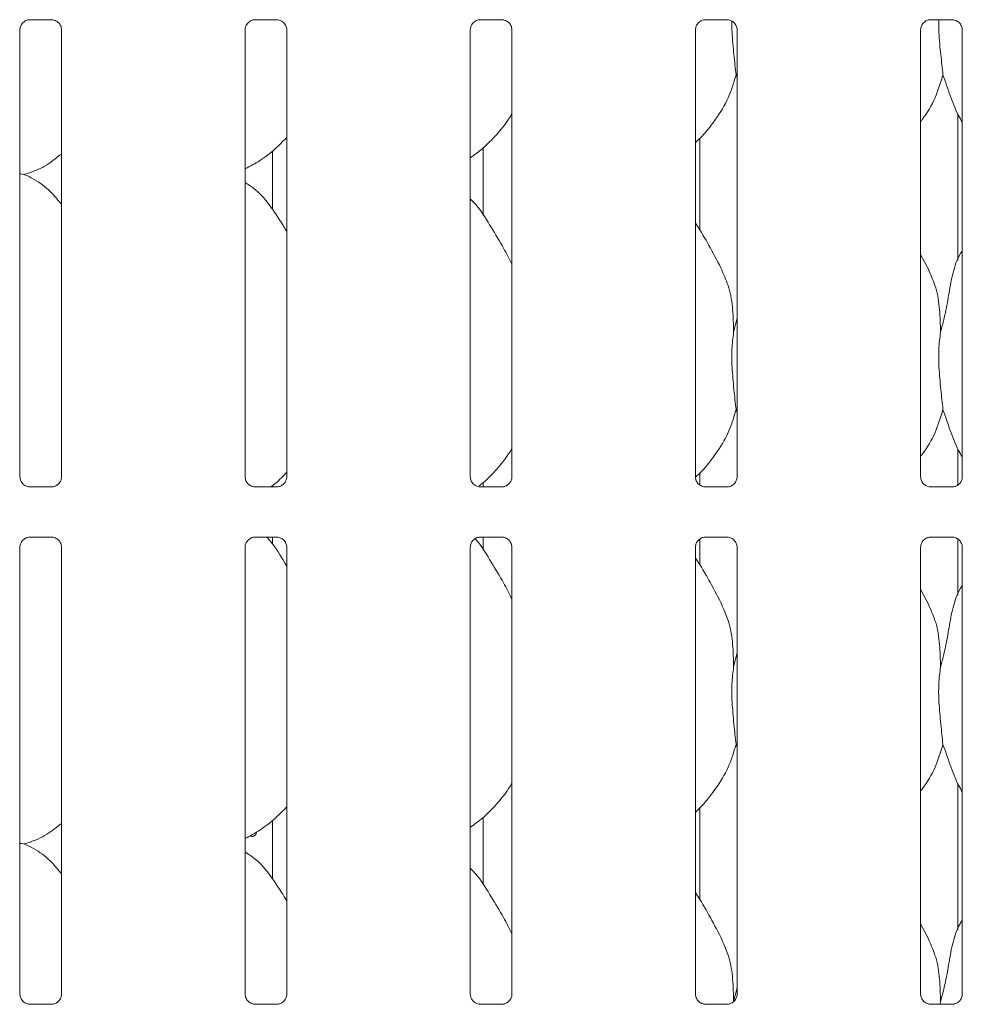
# Model space of a CAD drawing. Units: millimetres. Extents: x 5 to 415, y 5 to 292.
# Drawn here: x 120 to 129, y 103 to 113 of the extents above; entities that cross this region are included whole.
import ezdxf

# ---------------------------------------------------------------- set-up
doc = ezdxf.new("R2010")
doc.units = ezdxf.units.MM
doc.layers.add('SLD-0', color=179, linetype='Continuous')

msp = doc.modelspace()

# ---------------------------------------------------------------- linework, layer by layer
at = {"layer": 'SLD-0', "color": 179, "linetype": 'Continuous', "lineweight": 18}
for p, q in [((119.839, 113.332), (120.068, 113.332)), ((120.074, 113.332), (120.068, 113.332)), ((122.151, 113.332), (122.381, 113.332)), ((122.386, 113.332), (122.381, 113.332)), ((124.464, 113.332), (124.693, 113.332)), ((124.699, 113.332), (124.693, 113.332)), ((126.776, 113.332), (127.006, 113.332)), ((127.011, 113.332), (127.006, 113.332)), ((129.089, 113.332), (129.318, 113.332)), ((129.324, 113.332), (129.318, 113.332)), ((119.739, 108.637), (119.739, 113.229)), ((120.167, 113.229), (120.167, 108.637)), ((122.052, 108.637), (122.052, 113.229)), ((122.479, 113.229), (122.479, 108.637)), ((124.364, 108.637), (124.364, 113.229)), ((124.792, 113.229), (124.792, 108.637)), ((126.677, 108.637), (126.677, 113.229)), ((127.104, 113.229), (127.104, 108.637)), ((128.989, 108.637), (128.989, 113.229)), ((129.417, 113.229), (129.417, 108.637)), ((127.104, 112.733), (127.093, 112.765)), ((129.37, 112.364), (129.37, 110.861)), ((126.723, 111.168), (126.723, 112.117)), ((122.332, 111.385), (122.332, 111.984)), ((124.495, 112.015), (124.495, 111.326)), ((119.776, 111.741), (119.854, 111.764)), ((129.076, 110.756), (128.989, 110.922)), ((127.068, 110.124), (127.104, 110.267)), ((127.104, 109.295), (127.093, 109.328)), ((129.37, 108.927), (129.37, 108.551)), ((126.723, 108.548), (126.723, 108.68)), ((119.832, 108.534), (119.837, 108.534)), ((120.067, 108.534), (119.837, 108.534)), ((122.144, 108.534), (122.15, 108.534)), ((122.38, 108.534), (122.15, 108.534)), ((122.332, 108.534), (122.332, 108.547)), ((124.457, 108.534), (124.462, 108.534)), ((124.692, 108.534), (124.462, 108.534)), ((124.495, 108.578), (124.495, 108.534)), ((126.769, 108.534), (126.775, 108.534)), ((127.005, 108.534), (126.775, 108.534)), ((129.082, 108.534), (129.087, 108.534)), ((129.317, 108.534), (129.087, 108.534)), ((119.839, 108.019), (120.068, 108.019)), ((120.074, 108.019), (120.068, 108.02)), ((122.151, 108.019), (122.381, 108.019)), ((122.332, 107.948), (122.332, 108.019)), ((122.386, 108.019), (122.381, 108.02)), ((124.464, 108.019), (124.693, 108.019)), ((124.495, 108.019), (124.495, 107.889)), ((124.699, 108.019), (124.693, 108.02)), ((126.723, 107.731), (126.723, 108.001)), ((126.776, 108.019), (127.006, 108.019)), ((127.011, 108.019), (127.006, 108.02)), ((129.089, 108.019), (129.318, 108.019)), ((129.324, 108.019), (129.318, 108.02)), ((129.37, 108.005), (129.37, 107.423)), ((119.739, 103.324), (119.739, 107.916)), ((120.167, 107.917), (120.167, 103.325)), ((122.052, 103.324), (122.052, 107.916)), ((122.479, 107.916), (122.479, 103.325)), ((124.364, 103.324), (124.364, 107.916)), ((124.792, 107.917), (124.792, 103.325)), ((126.677, 103.324), (126.677, 107.916)), ((127.104, 107.917), (127.104, 103.325)), ((128.989, 103.324), (128.989, 107.916)), ((129.417, 107.917), (129.417, 103.325)), ((129.076, 107.318), (128.989, 107.485)), ((127.068, 106.686), (127.104, 106.83)), ((127.104, 105.858), (127.093, 105.89)), ((129.37, 105.489), (129.37, 103.986)), ((126.723, 104.293), (126.723, 105.242)), ((122.332, 104.51), (122.332, 105.109)), ((124.495, 105.14), (124.495, 104.451)), ((119.776, 104.866), (119.854, 104.889)), ((129.076, 103.881), (128.989, 104.047)), ((127.068, 103.249), (127.104, 103.392)), ((129.193, 103.249), (129.19, 103.222)), ((119.832, 103.222), (119.837, 103.221)), ((120.067, 103.222), (119.837, 103.222)), ((122.144, 103.222), (122.15, 103.221)), ((122.38, 103.222), (122.15, 103.222)), ((124.457, 103.222), (124.462, 103.221)), ((124.692, 103.222), (124.462, 103.222)), ((126.769, 103.222), (126.775, 103.221)), ((127.005, 103.222), (126.775, 103.222)), ((129.082, 103.222), (129.087, 103.221)), ((129.317, 103.222), (129.087, 103.222))]:
    msp.add_line(p, q, dxfattribs=at)
for points, knots in [([(119.739, 113.228), (119.739, 113.229), (119.739, 113.234), (119.741, 113.254), (119.755, 113.285), (119.783, 113.315), (119.814, 113.329), (119.833, 113.332), (119.838, 113.332), (119.839, 113.332)], [0, 0, 0, 0, 0.009367, 0.137215, 0.358654, 0.605124, 0.817495, 0.932816, 1, 1, 1, 1]), ([(119.839, 113.332), (119.838, 113.332), (119.836, 113.332), (119.834, 113.332), (119.832, 113.332), (119.832, 113.332)], [0, 0, 0, 0, 0.159782, 0.913682, 1, 1, 1, 1]), ([(120.068, 113.332), (120.069, 113.332), (120.074, 113.332), (120.09, 113.329), (120.104, 113.322), (120.112, 113.318)], [0, 0, 0, 0, 0.165563, 0.498744, 1, 1, 1, 1]), ([(120.112, 113.318), (120.113, 113.318), (120.128, 113.312), (120.149, 113.288), (120.165, 113.254), (120.166, 113.235), (120.167, 113.228)], [0, 0, 0, 0, 0.028496, 0.428766, 0.781245, 1, 1, 1, 1]), ([(122.052, 113.228), (122.052, 113.229), (122.051, 113.234), (122.054, 113.254), (122.067, 113.285), (122.096, 113.315), (122.126, 113.329), (122.146, 113.332), (122.15, 113.332), (122.152, 113.332)], [0, 0, 0, 0, 0.009367, 0.137215, 0.358654, 0.605124, 0.817495, 0.932816, 1, 1, 1, 1]), ([(122.151, 113.332), (122.151, 113.332), (122.149, 113.332), (122.146, 113.332), (122.144, 113.332), (122.144, 113.332)], [0, 0, 0, 0, 0.159782, 0.913682, 1, 1, 1, 1]), ([(122.38, 113.332), (122.382, 113.332), (122.386, 113.332), (122.403, 113.329), (122.417, 113.322), (122.425, 113.318)], [0, 0, 0, 0, 0.165563, 0.498744, 1, 1, 1, 1]), ([(122.425, 113.318), (122.426, 113.318), (122.44, 113.312), (122.462, 113.288), (122.477, 113.254), (122.479, 113.235), (122.479, 113.228)], [0, 0, 0, 0, 0.028496, 0.428766, 0.781245, 1, 1, 1, 1]), ([(124.364, 113.228), (124.364, 113.229), (124.364, 113.234), (124.366, 113.254), (124.38, 113.285), (124.408, 113.315), (124.439, 113.329), (124.458, 113.332), (124.463, 113.332), (124.464, 113.332)], [0, 0, 0, 0, 0.009367, 0.137215, 0.358654, 0.605124, 0.817495, 0.932816, 1, 1, 1, 1]), ([(124.464, 113.332), (124.463, 113.332), (124.461, 113.332), (124.459, 113.332), (124.457, 113.332), (124.457, 113.332)], [0, 0, 0, 0, 0.1597816, 0.9136822, 1, 1, 1, 1]), ([(124.693, 113.332), (124.694, 113.332), (124.699, 113.332), (124.715, 113.329), (124.729, 113.322), (124.737, 113.318)], [0, 0, 0, 0, 0.165563, 0.498744, 1, 1, 1, 1]), ([(124.737, 113.318), (124.738, 113.318), (124.753, 113.312), (124.774, 113.288), (124.79, 113.254), (124.791, 113.235), (124.792, 113.228)], [0, 0, 0, 0, 0.028496, 0.428766, 0.781245, 1, 1, 1, 1]), ([(126.677, 113.228), (126.677, 113.229), (126.676, 113.234), (126.679, 113.254), (126.692, 113.285), (126.721, 113.315), (126.751, 113.329), (126.771, 113.332), (126.775, 113.332), (126.777, 113.332)], [0, 0, 0, 0, 0.0093673, 0.1372154, 0.3586541, 0.6051237, 0.817495, 0.932816, 1, 1, 1, 1]), ([(126.776, 113.332), (126.776, 113.332), (126.774, 113.332), (126.771, 113.332), (126.769, 113.332), (126.769, 113.332)], [0, 0, 0, 0, 0.159782, 0.913682, 1, 1, 1, 1]), ([(127.005, 113.332), (127.007, 113.332), (127.011, 113.332), (127.028, 113.329), (127.042, 113.322), (127.05, 113.318)], [0, 0, 0, 0, 0.165563, 0.498744, 1, 1, 1, 1]), ([(127.05, 113.318), (127.051, 113.318), (127.065, 113.312), (127.087, 113.288), (127.102, 113.254), (127.104, 113.235), (127.104, 113.228)], [0, 0, 0, 0, 0.028496, 0.428766, 0.781245, 1, 1, 1, 1]), ([(127.051, 113.317), (127.051, 113.279), (127.05, 113.204), (127.061, 113.087), (127.071, 112.974), (127.082, 112.865), (127.089, 112.799), (127.093, 112.765)], [0, 0, 0, 0, 0.207463, 0.404157, 0.606592, 0.800726, 1, 1, 1, 1]), ([(128.989, 113.228), (128.989, 113.229), (128.989, 113.234), (128.991, 113.254), (129.005, 113.285), (129.033, 113.315), (129.064, 113.329), (129.083, 113.332), (129.088, 113.332), (129.089, 113.332)], [0, 0, 0, 0, 0.0093673, 0.1372154, 0.3586541, 0.6051237, 0.817495, 0.932816, 1, 1, 1, 1]), ([(129.089, 113.332), (129.088, 113.332), (129.086, 113.332), (129.084, 113.332), (129.082, 113.332), (129.082, 113.332)], [0, 0, 0, 0, 0.159782, 0.913682, 1, 1, 1, 1]), ([(129.176, 113.332), (129.176, 113.288), (129.175, 113.171), (129.197, 112.97), (129.211, 112.833), (129.218, 112.765)], [0, 0, 0, 0, 0.227851, 0.616603, 1, 1, 1, 1]), ([(129.318, 113.332), (129.319, 113.332), (129.324, 113.332), (129.34, 113.329), (129.354, 113.322), (129.362, 113.318)], [0, 0, 0, 0, 0.165563, 0.498744, 1, 1, 1, 1]), ([(129.362, 113.318), (129.363, 113.318), (129.378, 113.312), (129.399, 113.288), (129.415, 113.254), (129.416, 113.235), (129.417, 113.228)], [0, 0, 0, 0, 0.028496, 0.428766, 0.781245, 1, 1, 1, 1]), ([(127.093, 112.765), (127.069, 112.685), (127.022, 112.524), (126.895, 112.323), (126.781, 112.171), (126.704, 112.097), (126.677, 112.071)], [0, 0, 0, 0, 0.303627, 0.612704, 0.860926, 1, 1, 1, 1]), ([(129.218, 112.765), (129.194, 112.686), (129.145, 112.525), (129.054, 112.37), (128.995, 112.295), (128.989, 112.287)], [0, 0, 0, 0, 0.466891, 0.942164, 1, 1, 1, 1]), ([(129.417, 112.279), (129.403, 112.302), (129.352, 112.388), (129.292, 112.554), (129.243, 112.694), (129.218, 112.765)], [0, 0, 0, 0, 0.14863, 0.571175, 1, 1, 1, 1]), ([(124.792, 112.369), (124.781, 112.349), (124.736, 112.271), (124.634, 112.15), (124.504, 112.015), (124.407, 111.944), (124.364, 111.913)], [0, 0, 0, 0, 0.105166, 0.428478, 0.749345, 1, 1, 1, 1]), ([(122.479, 112.124), (122.442, 112.085), (122.357, 111.997), (122.214, 111.886), (122.103, 111.827), (122.052, 111.799)], [0, 0, 0, 0, 0.300467, 0.676485, 1, 1, 1, 1]), ([(120.16, 111.949), (120.133, 111.927), (120.052, 111.864), (119.949, 111.799), (119.868, 111.772), (119.851, 111.767)], [0, 0, 0, 0, 0.287572, 0.859594, 1, 1, 1, 1]), ([(120.16, 111.443), (120.12, 111.492), (120.034, 111.598), (119.892, 111.694), (119.787, 111.742), (119.746, 111.749), (119.738, 111.751)], [0, 0, 0, 0, 0.358146, 0.767191, 0.953284, 1, 1, 1, 1]), ([(122.479, 111.157), (122.471, 111.172), (122.422, 111.254), (122.323, 111.406), (122.192, 111.569), (122.088, 111.636), (122.052, 111.659)], [0, 0, 0, 0, 0.079671, 0.453138, 0.806381, 1, 1, 1, 1]), ([(124.792, 110.821), (124.764, 110.876), (124.701, 111.002), (124.58, 111.195), (124.474, 111.377), (124.391, 111.466), (124.364, 111.494)], [0, 0, 0, 0, 0.24736, 0.560976, 0.861025, 1, 1, 1, 1]), ([(126.951, 110.756), (126.912, 110.833), (126.837, 110.979), (126.742, 111.142), (126.686, 111.228), (126.677, 111.241)], [0, 0, 0, 0, 0.4807, 0.918322, 1, 1, 1, 1]), ([(129.193, 110.124), (129.211, 110.191), (129.247, 110.324), (129.28, 110.529), (129.316, 110.732), (129.366, 110.878), (129.409, 110.949), (129.417, 110.961)], [0, 0, 0, 0, 0.237998, 0.476546, 0.715373, 0.950206, 1, 1, 1, 1]), ([(126.948, 110.756), (126.974, 110.698), (127.031, 110.57), (127.063, 110.354), (127.066, 110.201), (127.068, 110.124)], [0, 0, 0, 0, 0.293052, 0.643145, 1, 1, 1, 1]), ([(129.073, 110.756), (129.099, 110.698), (129.156, 110.57), (129.188, 110.354), (129.191, 110.201), (129.193, 110.124)], [0, 0, 0, 0, 0.2930515, 0.6431449, 1, 1, 1, 1]), ([(127.068, 110.124), (127.065, 110.095), (127.057, 110.036), (127.05, 109.947), (127.048, 109.856), (127.052, 109.758), (127.061, 109.649), (127.071, 109.537), (127.082, 109.427), (127.089, 109.361), (127.093, 109.328)], [0, 0, 0, 0, 0.111792, 0.223771, 0.336886, 0.450883, 0.587164, 0.727423, 0.861931, 1, 1, 1, 1]), ([(129.193, 110.124), (129.186, 110.065), (129.172, 109.947), (129.175, 109.752), (129.197, 109.532), (129.211, 109.396), (129.218, 109.328)], [0, 0, 0, 0, 0.224207, 0.45156, 0.727681, 1, 1, 1, 1]), ([(127.093, 109.328), (127.069, 109.248), (127.022, 109.086), (126.895, 108.886), (126.781, 108.733), (126.704, 108.66), (126.677, 108.634)], [0, 0, 0, 0, 0.303864, 0.613182, 0.861598, 1, 1, 1, 1]), ([(129.218, 109.328), (129.194, 109.248), (129.145, 109.088), (129.054, 108.932), (128.995, 108.858), (128.989, 108.85)], [0, 0, 0, 0, 0.466891, 0.942164, 1, 1, 1, 1]), ([(129.417, 108.842), (129.403, 108.864), (129.352, 108.95), (129.292, 109.116), (129.243, 109.257), (129.218, 109.328)], [0, 0, 0, 0, 0.14863, 0.571175, 1, 1, 1, 1]), ([(124.792, 108.931), (124.781, 108.912), (124.736, 108.834), (124.634, 108.714), (124.532, 108.603), (124.467, 108.554), (124.456, 108.546)], [0, 0, 0, 0, 0.128835, 0.52491, 0.917991, 1, 1, 1, 1]), ([(119.793, 108.548), (119.792, 108.548), (119.778, 108.554), (119.756, 108.578), (119.741, 108.612), (119.74, 108.631), (119.739, 108.638)], [0, 0, 0, 0, 0.029551, 0.429386, 0.781483, 1, 1, 1, 1]), ([(120.167, 108.638), (120.167, 108.637), (120.167, 108.632), (120.164, 108.611), (120.151, 108.581), (120.131, 108.557), (120.118, 108.551), (120.116, 108.551)], [0, 0, 0, 0, 0.014953, 0.219035, 0.572516, 0.965952, 1, 1, 1, 1]), ([(122.106, 108.548), (122.105, 108.548), (122.091, 108.554), (122.069, 108.578), (122.053, 108.612), (122.052, 108.631), (122.052, 108.638)], [0, 0, 0, 0, 0.029551, 0.429386, 0.781483, 1, 1, 1, 1]), ([(122.479, 108.686), (122.443, 108.646), (122.392, 108.591), (122.332, 108.546), (122.315, 108.534)], [0, 0, 0, 0, 0.72486, 1, 1, 1, 1]), ([(122.479, 108.638), (122.479, 108.637), (122.479, 108.632), (122.477, 108.611), (122.463, 108.581), (122.444, 108.557), (122.43, 108.551), (122.429, 108.551)], [0, 0, 0, 0, 0.014953, 0.219035, 0.572516, 0.965952, 1, 1, 1, 1]), ([(124.418, 108.548), (124.417, 108.548), (124.403, 108.554), (124.381, 108.578), (124.366, 108.612), (124.365, 108.631), (124.364, 108.638)], [0, 0, 0, 0, 0.029551, 0.429386, 0.781483, 1, 1, 1, 1]), ([(124.792, 108.638), (124.792, 108.637), (124.792, 108.632), (124.789, 108.611), (124.776, 108.581), (124.756, 108.557), (124.743, 108.551), (124.741, 108.551)], [0, 0, 0, 0, 0.014953, 0.219035, 0.572516, 0.965952, 1, 1, 1, 1]), ([(126.731, 108.548), (126.73, 108.548), (126.716, 108.554), (126.694, 108.578), (126.678, 108.612), (126.677, 108.631), (126.677, 108.638)], [0, 0, 0, 0, 0.029551, 0.429386, 0.781483, 1, 1, 1, 1]), ([(127.104, 108.638), (127.104, 108.637), (127.104, 108.632), (127.102, 108.611), (127.088, 108.581), (127.069, 108.557), (127.055, 108.551), (127.054, 108.551)], [0, 0, 0, 0, 0.014953, 0.219035, 0.572516, 0.965952, 1, 1, 1, 1]), ([(129.043, 108.548), (129.042, 108.548), (129.028, 108.554), (129.006, 108.578), (128.991, 108.612), (128.99, 108.631), (128.989, 108.638)], [0, 0, 0, 0, 0.029551, 0.429386, 0.781483, 1, 1, 1, 1]), ([(129.417, 108.638), (129.417, 108.637), (129.417, 108.632), (129.414, 108.611), (129.401, 108.581), (129.381, 108.557), (129.368, 108.551), (129.366, 108.551)], [0, 0, 0, 0, 0.0149529, 0.2190354, 0.5725155, 0.9659522, 1, 1, 1, 1]), ([(119.838, 108.534), (119.837, 108.534), (119.832, 108.534), (119.816, 108.537), (119.802, 108.544), (119.793, 108.548)], [0, 0, 0, 0, 0.165923, 0.499827, 1, 1, 1, 1]), ([(120.116, 108.551), (120.107, 108.545), (120.091, 108.537), (120.073, 108.534), (120.069, 108.534), (120.067, 108.534)], [0, 0, 0, 0, 0.530684, 0.851028, 1, 1, 1, 1]), ([(120.067, 108.534), (120.067, 108.534), (120.069, 108.534), (120.072, 108.534), (120.074, 108.534), (120.074, 108.534)], [0, 0, 0, 0, 0.159782, 0.913682, 1, 1, 1, 1]), ([(122.15, 108.534), (122.149, 108.534), (122.145, 108.534), (122.128, 108.537), (122.114, 108.544), (122.106, 108.548)], [0, 0, 0, 0, 0.165923, 0.499827, 1, 1, 1, 1]), ([(122.429, 108.551), (122.419, 108.545), (122.404, 108.537), (122.386, 108.534), (122.381, 108.534), (122.38, 108.534)], [0, 0, 0, 0, 0.530684, 0.851028, 1, 1, 1, 1]), ([(122.38, 108.534), (122.38, 108.534), (122.382, 108.534), (122.384, 108.534), (122.386, 108.534), (122.386, 108.534)], [0, 0, 0, 0, 0.159782, 0.913682, 1, 1, 1, 1]), ([(124.463, 108.534), (124.462, 108.534), (124.457, 108.534), (124.441, 108.537), (124.427, 108.544), (124.418, 108.548)], [0, 0, 0, 0, 0.165923, 0.499827, 1, 1, 1, 1]), ([(124.741, 108.551), (124.732, 108.545), (124.716, 108.537), (124.698, 108.534), (124.694, 108.534), (124.692, 108.534)], [0, 0, 0, 0, 0.530684, 0.851028, 1, 1, 1, 1]), ([(124.692, 108.534), (124.692, 108.534), (124.694, 108.534), (124.697, 108.534), (124.699, 108.534), (124.699, 108.534)], [0, 0, 0, 0, 0.159782, 0.913682, 1, 1, 1, 1]), ([(126.775, 108.534), (126.774, 108.534), (126.77, 108.534), (126.753, 108.537), (126.739, 108.544), (126.731, 108.548)], [0, 0, 0, 0, 0.165923, 0.499827, 1, 1, 1, 1]), ([(127.054, 108.551), (127.044, 108.545), (127.029, 108.537), (127.011, 108.534), (127.006, 108.534), (127.005, 108.534)], [0, 0, 0, 0, 0.530684, 0.851028, 1, 1, 1, 1]), ([(127.005, 108.534), (127.005, 108.534), (127.007, 108.534), (127.009, 108.534), (127.011, 108.534), (127.011, 108.534)], [0, 0, 0, 0, 0.159782, 0.913682, 1, 1, 1, 1]), ([(129.088, 108.534), (129.087, 108.534), (129.082, 108.534), (129.066, 108.537), (129.052, 108.544), (129.043, 108.548)], [0, 0, 0, 0, 0.165923, 0.499827, 1, 1, 1, 1]), ([(129.366, 108.551), (129.357, 108.545), (129.341, 108.537), (129.323, 108.534), (129.319, 108.534), (129.317, 108.534)], [0, 0, 0, 0, 0.5306841, 0.8510277, 1, 1, 1, 1]), ([(129.317, 108.534), (129.317, 108.534), (129.319, 108.534), (129.322, 108.534), (129.324, 108.534), (129.324, 108.534)], [0, 0, 0, 0, 0.159782, 0.913682, 1, 1, 1, 1]), ([(119.739, 107.916), (119.739, 107.916), (119.739, 107.921), (119.741, 107.942), (119.755, 107.973), (119.783, 108.002), (119.814, 108.016), (119.833, 108.019), (119.838, 108.019), (119.839, 108.019)], [0, 0, 0, 0, 0.009367, 0.137215, 0.358654, 0.605124, 0.817495, 0.932816, 1, 1, 1, 1]), ([(119.839, 108.019), (119.838, 108.019), (119.836, 108.019), (119.834, 108.019), (119.832, 108.019), (119.832, 108.019)], [0, 0, 0, 0, 0.159782, 0.913682, 1, 1, 1, 1]), ([(120.068, 108.019), (120.069, 108.019), (120.074, 108.019), (120.09, 108.017), (120.104, 108.01), (120.112, 108.006)], [0, 0, 0, 0, 0.165563, 0.498744, 1, 1, 1, 1]), ([(120.112, 108.006), (120.113, 108.005), (120.128, 107.999), (120.149, 107.975), (120.165, 107.941), (120.166, 107.923), (120.167, 107.916)], [0, 0, 0, 0, 0.028496, 0.428766, 0.781245, 1, 1, 1, 1]), ([(122.052, 107.916), (122.052, 107.916), (122.051, 107.921), (122.054, 107.942), (122.067, 107.973), (122.096, 108.002), (122.126, 108.016), (122.146, 108.019), (122.15, 108.019), (122.152, 108.019)], [0, 0, 0, 0, 0.009367, 0.137215, 0.358654, 0.605124, 0.817495, 0.932816, 1, 1, 1, 1]), ([(122.151, 108.019), (122.151, 108.019), (122.149, 108.019), (122.146, 108.019), (122.144, 108.019), (122.144, 108.019)], [0, 0, 0, 0, 0.159782, 0.913682, 1, 1, 1, 1]), ([(122.479, 107.72), (122.471, 107.734), (122.421, 107.817), (122.359, 107.926), (122.288, 108.003), (122.273, 108.019)], [0, 0, 0, 0, 0.1446, 0.822426, 1, 1, 1, 1]), ([(122.38, 108.019), (122.382, 108.019), (122.386, 108.019), (122.403, 108.017), (122.417, 108.01), (122.425, 108.006)], [0, 0, 0, 0, 0.165563, 0.498744, 1, 1, 1, 1]), ([(122.425, 108.006), (122.426, 108.005), (122.44, 107.999), (122.462, 107.975), (122.477, 107.943), (122.479, 107.921), (122.479, 107.916), (122.479, 107.915)], [0, 0, 0, 0, 0.028414, 0.427543, 0.779017, 0.998829, 1, 1, 1, 1]), ([(124.364, 107.916), (124.364, 107.916), (124.364, 107.921), (124.366, 107.942), (124.38, 107.973), (124.408, 108.002), (124.439, 108.016), (124.458, 108.019), (124.463, 108.019), (124.464, 108.019)], [0, 0, 0, 0, 0.009367, 0.137215, 0.358654, 0.605124, 0.817495, 0.932816, 1, 1, 1, 1]), ([(124.792, 107.383), (124.764, 107.439), (124.701, 107.564), (124.579, 107.757), (124.489, 107.919), (124.423, 107.992), (124.413, 108.002)], [0, 0, 0, 0, 0.2711299, 0.6148824, 0.9437642, 1, 1, 1, 1]), ([(124.464, 108.019), (124.463, 108.019), (124.461, 108.019), (124.459, 108.019), (124.457, 108.019), (124.457, 108.019)], [0, 0, 0, 0, 0.159782, 0.913682, 1, 1, 1, 1]), ([(124.693, 108.019), (124.694, 108.019), (124.699, 108.019), (124.715, 108.017), (124.729, 108.01), (124.737, 108.006)], [0, 0, 0, 0, 0.165563, 0.498744, 1, 1, 1, 1]), ([(124.737, 108.006), (124.738, 108.005), (124.753, 107.999), (124.774, 107.975), (124.79, 107.941), (124.791, 107.923), (124.792, 107.916)], [0, 0, 0, 0, 0.028496, 0.428766, 0.781245, 1, 1, 1, 1]), ([(126.677, 107.916), (126.677, 107.916), (126.676, 107.921), (126.679, 107.942), (126.692, 107.973), (126.721, 108.002), (126.751, 108.016), (126.771, 108.019), (126.775, 108.019), (126.777, 108.019)], [0, 0, 0, 0, 0.009367, 0.137215, 0.358654, 0.605124, 0.817495, 0.932816, 1, 1, 1, 1]), ([(126.776, 108.019), (126.776, 108.019), (126.774, 108.019), (126.771, 108.019), (126.769, 108.019), (126.769, 108.019)], [0, 0, 0, 0, 0.159782, 0.913682, 1, 1, 1, 1]), ([(127.005, 108.019), (127.007, 108.019), (127.011, 108.019), (127.028, 108.017), (127.042, 108.01), (127.05, 108.006)], [0, 0, 0, 0, 0.165563, 0.498744, 1, 1, 1, 1]), ([(127.05, 108.006), (127.051, 108.005), (127.065, 107.999), (127.087, 107.975), (127.102, 107.941), (127.104, 107.923), (127.104, 107.916)], [0, 0, 0, 0, 0.028496, 0.428766, 0.781245, 1, 1, 1, 1]), ([(128.989, 107.916), (128.989, 107.916), (128.989, 107.921), (128.991, 107.942), (129.005, 107.973), (129.033, 108.002), (129.064, 108.016), (129.083, 108.019), (129.088, 108.019), (129.089, 108.019)], [0, 0, 0, 0, 0.009367, 0.137215, 0.358654, 0.605124, 0.817495, 0.932816, 1, 1, 1, 1]), ([(129.089, 108.019), (129.088, 108.019), (129.086, 108.019), (129.084, 108.019), (129.082, 108.019), (129.082, 108.019)], [0, 0, 0, 0, 0.159782, 0.913682, 1, 1, 1, 1]), ([(129.318, 108.019), (129.319, 108.019), (129.324, 108.019), (129.34, 108.017), (129.354, 108.01), (129.362, 108.006)], [0, 0, 0, 0, 0.165563, 0.498744, 1, 1, 1, 1]), ([(129.362, 108.006), (129.363, 108.005), (129.378, 107.999), (129.399, 107.975), (129.415, 107.941), (129.416, 107.923), (129.417, 107.916)], [0, 0, 0, 0, 0.028496, 0.428766, 0.781245, 1, 1, 1, 1]), ([(126.951, 107.318), (126.912, 107.395), (126.837, 107.542), (126.742, 107.705), (126.686, 107.79), (126.677, 107.804)], [0, 0, 0, 0, 0.4807, 0.918322, 1, 1, 1, 1]), ([(129.193, 106.686), (129.211, 106.753), (129.247, 106.887), (129.28, 107.092), (129.316, 107.295), (129.366, 107.441), (129.409, 107.511), (129.417, 107.523)], [0, 0, 0, 0, 0.2379981, 0.4765458, 0.7153729, 0.9502055, 1, 1, 1, 1]), ([(126.948, 107.318), (126.974, 107.26), (127.031, 107.133), (127.063, 106.916), (127.066, 106.764), (127.068, 106.686)], [0, 0, 0, 0, 0.293052, 0.643145, 1, 1, 1, 1]), ([(129.073, 107.318), (129.099, 107.26), (129.156, 107.133), (129.188, 106.916), (129.191, 106.764), (129.193, 106.686)], [0, 0, 0, 0, 0.2930515, 0.6431449, 1, 1, 1, 1]), ([(127.068, 106.686), (127.065, 106.657), (127.057, 106.599), (127.05, 106.51), (127.048, 106.419), (127.052, 106.32), (127.061, 106.212), (127.071, 106.099), (127.082, 105.99), (127.089, 105.924), (127.093, 105.89)], [0, 0, 0, 0, 0.1117925, 0.2237709, 0.3368864, 0.450883, 0.5871642, 0.7274234, 0.8619313, 1, 1, 1, 1]), ([(129.193, 106.686), (129.19, 106.657), (129.182, 106.599), (129.175, 106.51), (129.173, 106.419), (129.177, 106.32), (129.186, 106.212), (129.196, 106.099), (129.207, 105.99), (129.214, 105.924), (129.218, 105.89)], [0, 0, 0, 0, 0.111792, 0.223771, 0.336886, 0.450883, 0.587164, 0.727423, 0.861931, 1, 1, 1, 1]), ([(127.093, 105.89), (127.069, 105.81), (127.022, 105.649), (126.895, 105.448), (126.781, 105.296), (126.704, 105.222), (126.677, 105.196)], [0, 0, 0, 0, 0.3036268, 0.6127044, 0.8609263, 1, 1, 1, 1]), ([(129.218, 105.89), (129.194, 105.811), (129.145, 105.65), (129.054, 105.495), (128.995, 105.42), (128.989, 105.412)], [0, 0, 0, 0, 0.466891, 0.942164, 1, 1, 1, 1]), ([(129.417, 105.404), (129.403, 105.427), (129.352, 105.513), (129.292, 105.679), (129.243, 105.819), (129.218, 105.89)], [0, 0, 0, 0, 0.14863, 0.571175, 1, 1, 1, 1]), ([(124.792, 105.494), (124.781, 105.474), (124.736, 105.396), (124.634, 105.275), (124.504, 105.14), (124.407, 105.069), (124.364, 105.038)], [0, 0, 0, 0, 0.105166, 0.428478, 0.749345, 1, 1, 1, 1]), ([(122.479, 105.249), (122.442, 105.21), (122.357, 105.122), (122.214, 105.011), (122.103, 104.952), (122.052, 104.924)], [0, 0, 0, 0, 0.300467, 0.676485, 1, 1, 1, 1]), ([(120.16, 105.074), (120.133, 105.052), (120.052, 104.989), (119.949, 104.924), (119.868, 104.897), (119.851, 104.892)], [0, 0, 0, 0, 0.287572, 0.859594, 1, 1, 1, 1]), ([(122.17, 104.991), (122.168, 104.986), (122.165, 104.973), (122.156, 104.958), (122.143, 104.948), (122.128, 104.944), (122.115, 104.947), (122.108, 104.953), (122.106, 104.955)], [0, 0, 0, 0, 0.161036, 0.344784, 0.528763, 0.712617, 0.896184, 1, 1, 1, 1]), ([(120.16, 104.568), (120.12, 104.617), (120.034, 104.723), (119.892, 104.819), (119.786, 104.868), (119.745, 104.874), (119.737, 104.876)], [0, 0, 0, 0, 0.357071, 0.764886, 0.950421, 1, 1, 1, 1]), ([(122.479, 104.282), (122.471, 104.297), (122.422, 104.379), (122.323, 104.531), (122.192, 104.694), (122.088, 104.761), (122.052, 104.784)], [0, 0, 0, 0, 0.079671, 0.453138, 0.806381, 1, 1, 1, 1]), ([(124.792, 103.946), (124.764, 104.001), (124.701, 104.127), (124.58, 104.32), (124.474, 104.502), (124.391, 104.591), (124.364, 104.619)], [0, 0, 0, 0, 0.24736, 0.560976, 0.861025, 1, 1, 1, 1]), ([(126.951, 103.881), (126.912, 103.958), (126.837, 104.104), (126.742, 104.267), (126.686, 104.353), (126.677, 104.366)], [0, 0, 0, 0, 0.4807, 0.918322, 1, 1, 1, 1]), ([(129.193, 103.249), (129.211, 103.316), (129.247, 103.449), (129.28, 103.654), (129.316, 103.857), (129.366, 104.003), (129.409, 104.074), (129.417, 104.086)], [0, 0, 0, 0, 0.2379981, 0.4765458, 0.7153729, 0.9502055, 1, 1, 1, 1]), ([(126.948, 103.881), (126.974, 103.823), (127.031, 103.695), (127.063, 103.479), (127.066, 103.326), (127.068, 103.249)], [0, 0, 0, 0, 0.293052, 0.643145, 1, 1, 1, 1]), ([(129.073, 103.881), (129.099, 103.823), (129.156, 103.695), (129.188, 103.479), (129.191, 103.326), (129.193, 103.249)], [0, 0, 0, 0, 0.293052, 0.643145, 1, 1, 1, 1]), ([(119.793, 103.235), (119.792, 103.236), (119.778, 103.242), (119.756, 103.266), (119.741, 103.3), (119.74, 103.318), (119.739, 103.325)], [0, 0, 0, 0, 0.029551, 0.429386, 0.781483, 1, 1, 1, 1]), ([(119.838, 103.222), (119.837, 103.222), (119.832, 103.222), (119.816, 103.224), (119.802, 103.231), (119.793, 103.235)], [0, 0, 0, 0, 0.165923, 0.499827, 1, 1, 1, 1]), ([(120.116, 103.238), (120.107, 103.233), (120.091, 103.224), (120.073, 103.222), (120.069, 103.222), (120.067, 103.222)], [0, 0, 0, 0, 0.530684, 0.851028, 1, 1, 1, 1]), ([(120.167, 103.325), (120.167, 103.325), (120.167, 103.32), (120.164, 103.299), (120.151, 103.269), (120.131, 103.245), (120.118, 103.239), (120.116, 103.238)], [0, 0, 0, 0, 0.014953, 0.219035, 0.572516, 0.965952, 1, 1, 1, 1]), ([(122.106, 103.235), (122.105, 103.236), (122.091, 103.242), (122.069, 103.266), (122.053, 103.3), (122.052, 103.318), (122.052, 103.325)], [0, 0, 0, 0, 0.029551, 0.429386, 0.781483, 1, 1, 1, 1]), ([(122.15, 103.222), (122.149, 103.222), (122.145, 103.222), (122.128, 103.224), (122.114, 103.231), (122.106, 103.235)], [0, 0, 0, 0, 0.165923, 0.499827, 1, 1, 1, 1]), ([(122.429, 103.238), (122.419, 103.233), (122.404, 103.224), (122.386, 103.222), (122.381, 103.222), (122.38, 103.222)], [0, 0, 0, 0, 0.530684, 0.851028, 1, 1, 1, 1]), ([(122.479, 103.325), (122.479, 103.325), (122.479, 103.32), (122.477, 103.299), (122.463, 103.269), (122.444, 103.245), (122.43, 103.239), (122.429, 103.238)], [0, 0, 0, 0, 0.014953, 0.219035, 0.572516, 0.965952, 1, 1, 1, 1]), ([(124.418, 103.235), (124.417, 103.236), (124.403, 103.242), (124.381, 103.266), (124.366, 103.3), (124.365, 103.318), (124.364, 103.325)], [0, 0, 0, 0, 0.029551, 0.429386, 0.781483, 1, 1, 1, 1]), ([(124.463, 103.222), (124.462, 103.222), (124.457, 103.222), (124.441, 103.224), (124.427, 103.231), (124.418, 103.235)], [0, 0, 0, 0, 0.165923, 0.499827, 1, 1, 1, 1]), ([(124.741, 103.238), (124.732, 103.233), (124.716, 103.224), (124.698, 103.222), (124.694, 103.222), (124.692, 103.222)], [0, 0, 0, 0, 0.530684, 0.851028, 1, 1, 1, 1]), ([(124.792, 103.325), (124.792, 103.325), (124.792, 103.32), (124.789, 103.299), (124.776, 103.269), (124.756, 103.245), (124.743, 103.239), (124.741, 103.238)], [0, 0, 0, 0, 0.014953, 0.219035, 0.572516, 0.965952, 1, 1, 1, 1]), ([(126.731, 103.235), (126.73, 103.236), (126.716, 103.242), (126.694, 103.266), (126.678, 103.3), (126.677, 103.318), (126.677, 103.325)], [0, 0, 0, 0, 0.029551, 0.429386, 0.781483, 1, 1, 1, 1]), ([(126.775, 103.222), (126.774, 103.222), (126.77, 103.222), (126.753, 103.224), (126.739, 103.231), (126.731, 103.235)], [0, 0, 0, 0, 0.165923, 0.499827, 1, 1, 1, 1]), ([(127.054, 103.238), (127.044, 103.233), (127.029, 103.224), (127.011, 103.222), (127.006, 103.222), (127.005, 103.222)], [0, 0, 0, 0, 0.530684, 0.851028, 1, 1, 1, 1]), ([(127.104, 103.325), (127.104, 103.325), (127.104, 103.32), (127.102, 103.299), (127.088, 103.269), (127.069, 103.245), (127.055, 103.239), (127.054, 103.238)], [0, 0, 0, 0, 0.0149529, 0.2190354, 0.5725155, 0.9659522, 1, 1, 1, 1]), ([(129.043, 103.235), (129.042, 103.236), (129.028, 103.242), (129.006, 103.266), (128.991, 103.3), (128.99, 103.318), (128.989, 103.325)], [0, 0, 0, 0, 0.029551, 0.429386, 0.781483, 1, 1, 1, 1]), ([(129.088, 103.222), (129.087, 103.222), (129.082, 103.222), (129.066, 103.224), (129.052, 103.231), (129.043, 103.235)], [0, 0, 0, 0, 0.165923, 0.499827, 1, 1, 1, 1]), ([(129.366, 103.238), (129.357, 103.233), (129.341, 103.224), (129.323, 103.222), (129.319, 103.222), (129.317, 103.222)], [0, 0, 0, 0, 0.530684, 0.851028, 1, 1, 1, 1]), ([(129.417, 103.325), (129.417, 103.325), (129.417, 103.32), (129.414, 103.299), (129.401, 103.269), (129.381, 103.245), (129.368, 103.239), (129.366, 103.238)], [0, 0, 0, 0, 0.0149529, 0.2190354, 0.5725155, 0.9659522, 1, 1, 1, 1]), ([(120.067, 103.222), (120.067, 103.222), (120.069, 103.222), (120.072, 103.222), (120.074, 103.222), (120.074, 103.222)], [0, 0, 0, 0, 0.159782, 0.913682, 1, 1, 1, 1]), ([(122.38, 103.222), (122.38, 103.222), (122.382, 103.222), (122.384, 103.222), (122.386, 103.222), (122.386, 103.222)], [0, 0, 0, 0, 0.159782, 0.913682, 1, 1, 1, 1]), ([(124.692, 103.222), (124.692, 103.222), (124.694, 103.222), (124.697, 103.222), (124.699, 103.222), (124.699, 103.222)], [0, 0, 0, 0, 0.159782, 0.913682, 1, 1, 1, 1]), ([(127.005, 103.222), (127.005, 103.222), (127.007, 103.222), (127.009, 103.222), (127.011, 103.222), (127.011, 103.222)], [0, 0, 0, 0, 0.159782, 0.913682, 1, 1, 1, 1]), ([(129.317, 103.222), (129.317, 103.222), (129.319, 103.222), (129.322, 103.222), (129.324, 103.222), (129.324, 103.222)], [0, 0, 0, 0, 0.159782, 0.913682, 1, 1, 1, 1])]:
    msp.add_open_spline(points, degree=3, knots=knots, dxfattribs=at)

doc.saveas('drawing.dxf')
